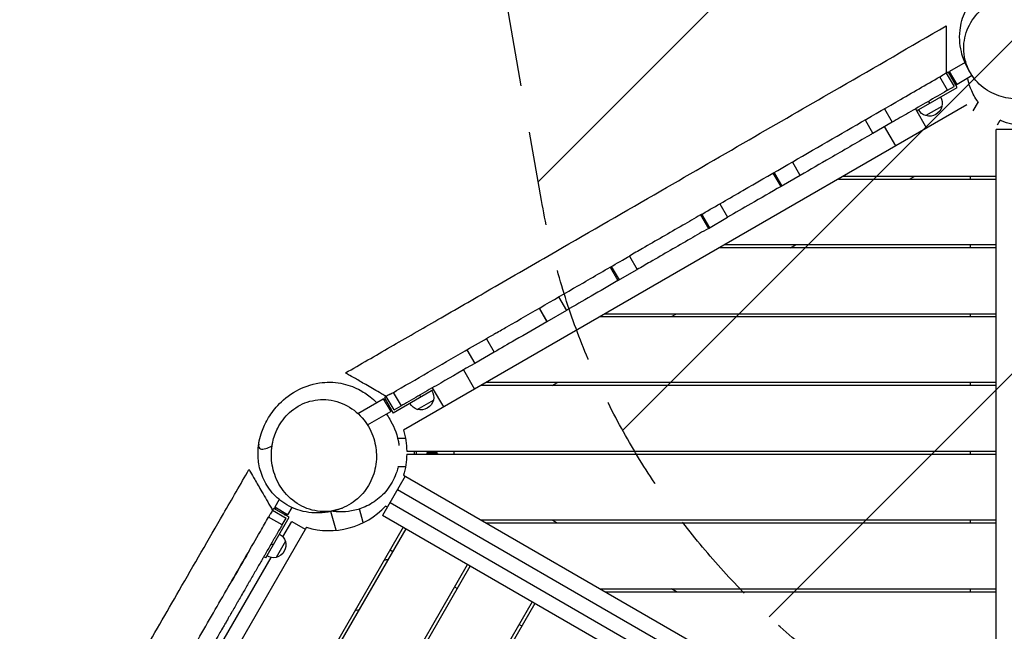
# Model space of a CAD drawing. Units: millimetres. Extents: x -6690 to 5245, y -4582 to 5385.
# Drawn here: x -4283 to -2955, y 300 to 1125 of the extents above; entities that cross this region are included whole.
import ezdxf

# ---------------------------------------------------------------- set-up
doc = ezdxf.new("R2010")
doc.units = ezdxf.units.MM
doc.header["$LTSCALE"] = 20
doc.linetypes.add('HIDDEN', pattern=[9.525, 6.35, -3.175])
for name, color, linetype in [('2d', 230, 'Continuous'), ('EN-Free_Space', 10, 'HIDDEN'), ('EN-Free_Space_Hatch', 10, 'Continuous')]:
    doc.layers.add(name, color=color, linetype=linetype)

msp = doc.modelspace()

# ---------------------------------------------------------------- hatches: boundary and pattern name
at = {"layer": 'EN-Free_Space_Hatch'}
h = msp.add_hatch(dxfattribs=at)
h.set_pattern_fill('ANSI31', color=256, scale=100, angle=180, style=0)
edge = h.paths.add_edge_path()
edge.add_line((-3087.9, 3853.3), (-2892.7, 3887.7))
edge.add_arc((-2596, 2932.7), 1000, 92.366, 107.257, ccw=False)
edge.add_arc((-2504.5, 2940.7), 1000, 83.3105, 97.634, ccw=False)
edge.add_arc((-2271.5, 2940.7), 1000, 82.366, 96.6895, ccw=False)
edge.add_arc((-2180, 2932.7), 1000, 72.743, 87.634, ccw=False)
edge.add_line((-1883.3, 3887.7), (-1688.1, 3853.3))
edge.add_arc((-1861.7, 2868.5), 1000, -10, 80, ccw=False)
edge.add_line((-876.9, 2694.8), (-1196.7, 881.1))
edge.add_arc((-2181.6, 1054.7), 1000, 270, 350, ccw=False)
edge.add_line((-2181.6, 54.7), (-2594.4, 54.7))
edge.add_arc((-2594.4, 1054.7), 1000, 190, 270, ccw=False)
edge.add_line((-3579.3, 881.1), (-3899.1, 2694.8))
edge.add_arc((-2914.3, 2868.5), 1000, 100, 190, ccw=False)

# ---------------------------------------------------------------- linework, layer by layer
at = {"layer": '2d'}
for p, q in [((-3008.1, 1066.9), (-3028.9, 1054.9)), ((-3033.4, 1052.9), (-3030.8, 1054.4)), ((-3033.4, 1052.9), (-3022.9, 1034.7)), ((-3018.8, 1033.6), (-3030.8, 1054.4)), ((-3018.9, 1037.6), (-3028.9, 1054.9)), ((-3028.9, 1050.9), (-3028.9, 1054.9)), ((-2998.5, 1049.4), (-3018.9, 1037.6)), ((-3031.6, 1029.7), (-3042.1, 1047.9)), ((-3022.3, 1039.6), (-3018.9, 1037.6)), ((-3073.4, 1002.1), (-3018.8, 1033.6)), ((-3031.6, 1029.7), (-3022.9, 1034.7)), ((-3005.5, 1010.1), (-3765.5, 571.3)), ((-3057.6, 1014.7), (-3056.1, 1012.1)), ((-2997.1, 1002.1), (-2990.1, 1014.2)), ((-3116.9, 1004.7), (-3106.4, 986.5)), ((-3074.9, 1004.7), (-3059.9, 978.7)), ((-3039.2, 1008), (-3060.9, 995.5)), ((-3142.9, 989.7), (-3132.4, 971.5)), ((-3106.4, 986.5), (-3132.4, 971.5)), ((-2964.2, 983.1), (-2960.6, 989.2)), ((-3101.5, 954.7), (-3116.5, 980.7)), ((-2905, 977), (-2966, 977)), ((-2966, 105), (-2966, 977)), ((-3230.3, 915), (-3240.8, 933.1)), ((-3256.3, 900), (-3266.8, 918.1)), ((-3265.6, 918.8), (-3255.1, 900.7)), ((-3230.3, 915), (-3256.3, 900)), ((-3178.9, 910), (-2966, 910)), ((-3172, 914), (-2966, 914)), ((-3082.9, 910), (-3076, 914)), ((-3001, 914), (-3001, 910)), ((-3338.8, 876.6), (-3328.3, 858.4)), ((-3364.8, 861.6), (-3354.3, 843.4)), ((-3364.8, 861.6), (-3364.8, 861.6)), ((-3352.5, 844.4), (-3363, 862.6)), ((-3354.3, 843.4), (-3328.3, 858.4)), ((-2966, 817.3), (-3339.6, 817.3)), ((-2966, 821.3), (-3332.6, 821.3)), ((-3243.6, 817.3), (-3236.6, 821.3)), ((-3001, 821.3), (-3001, 817.3)), ((-3460.8, 806.1), (-3450.3, 788)), ((-3486.8, 791.2), (-3476.3, 773)), ((-3474.3, 774.1), (-3484.8, 792.3)), ((-3476.3, 773), (-3450.3, 788)), ((-3556.2, 751.1), (-3545.7, 732.9)), ((-3582.5, 735.9), (-3572, 717.7)), ((-3571.6, 717.9), (-3582.1, 736.1)), ((-3545.7, 732.9), (-3572, 717.7)), ((-3500.2, 724.5), (-2966, 724.5)), ((-3493.3, 728.5), (-2966, 728.5)), ((-3404.2, 724.5), (-3397.3, 728.5)), ((-3001, 728.5), (-3001, 724.5)), ((-3653.6, 694.8), (-3643.1, 676.6)), ((-3679.8, 679.7), (-3669.3, 661.5)), ((-3669.1, 661.6), (-3679.6, 679.8)), ((-3643.1, 676.6), (-3669.3, 661.5)), ((-3684.6, 652.7), (-3669.6, 626.7)), ((-3724.6, 626.1), (-3779.2, 594.6)), ((-3711.1, 602.7), (-3726.1, 628.7)), ((-2966, 631.8), (-3660.9, 631.8)), ((-2966, 635.8), (-3653.9, 635.8)), ((-3564.9, 631.8), (-3557.9, 635.8)), ((-3001, 635.8), (-3001, 631.8)), ((-3827, 594.1), (-3792.7, 613.9)), ((-3792.7, 613.9), (-3782.7, 596.6)), ((-3789.2, 611.9), (-3792.7, 613.9)), ((-3788.6, 616.9), (-3791.2, 615.4)), ((-3791.2, 615.4), (-3779.2, 594.6)), ((-3778.1, 598.7), (-3788.6, 616.9)), ((-3779.2, 622.3), (-3768.7, 604.2)), ((-3746.8, 599.5), (-3725.1, 612)), ((-3742, 616.1), (-3743.5, 618.7)), ((-3782.7, 600.6), (-3782.7, 596.6)), ((-3778.1, 598.7), (-3768.7, 604.2)), ((-3814, 578.5), (-3782.7, 596.6)), ((-3762.8, 560), (-3773.2, 560)), ((-3761.1, 543), (-2966, 543)), ((-3761.1, 539), (-2966, 539)), ((-3751, 543), (-3751, 539)), ((-3748, 539), (-3748, 543)), ((-3734.4, 543), (-3733.5, 541.5)), ((-3733.5, 540.5), (-3734.4, 539)), ((-3733.5, 541.5), (-3721.2, 541.5)), ((-3721.2, 540.5), (-3733.5, 540.5)), ((-3721.2, 541.5), (-3718.6, 543)), ((-3718.6, 539), (-3721.2, 540.5)), ((-3001, 543), (-3001, 539)), ((-3762.8, 522), (-3773, 522)), ((-3763.1, 509.3), (-3793.6, 456.5)), ((-3765.5, 510.7), (-3005.5, 71.9)), ((-3933, 478.1), (-3939.1, 467.5)), ((-3018.4, 55.1), (-3773.6, 491.1)), ((-3942, 463.4), (-3940.5, 466)), ((-3919.7, 454), (-3940.5, 466)), ((-3921.8, 457.5), (-3939.1, 467.5)), ((-3937.1, 464), (-3939.1, 467.5)), ((-3916.1, 467.4), (-3921.8, 457.5)), ((-3819.6, 446.8), (-3824.9, 465.2)), ((-3787.1, 467.7), (-3789.5, 469.1)), ((-3783.6, 473.8), (-3028.4, 37.8)), ((-3951.2, 399.4), (-3919.7, 454)), ((-3929.1, 443.8), (-3947.3, 454.3)), ((-3942, 463.4), (-3923.8, 452.9)), ((-3929.1, 443.8), (-3923.8, 452.9)), ((-3925.8, 457.5), (-3921.8, 457.5)), ((-3856.2, 436.5), (-3863.4, 461.7)), ((-3038.4, 20.5), (-3793.6, 456.5)), ((-3896.4, 440.5), (-4176.6, -45)), ((-3765.9, 440.5), (-4117.9, -169.2)), ((-3762.4, 438.5), (-4114.4, -171.2)), ((-3928, 427.7), (-3916, 448.4)), ((-3916, 448.4), (-3897.8, 437.9)), ((-2966, 450.3), (-3660.9, 450.3)), ((-2966, 446.3), (-3653.9, 446.3)), ((-3557.9, 446.3), (-3564.9, 450.3)), ((-3001, 450.3), (-3001, 446.3)), ((-3943.8, 418.3), (-3941.2, 416.8)), ((-3924.6, 421.6), (-3937.1, 399.9)), ((-4165.5, 16.3), (-3944.1, 399.8)), ((-3951.2, 399.4), (-3953.8, 400.9)), ((-3783.4, 410.1), (-3779.9, 408.1)), ((-4030.9, -219.5), (-3678.9, 390.2)), ((-4027.4, -221.5), (-3675.4, 388.2)), ((-3692.9, 357.9), (-3696.4, 359.9)), ((-3500.2, 357.5), (-2966, 357.5)), ((-3493.3, 353.5), (-2966, 353.5)), ((-3397.3, 353.5), (-3404.2, 357.5)), ((-3001, 357.5), (-3001, 353.5)), ((-3591.8, 340), (-3943.8, -269.7)), ((-3588.4, 338), (-3940.4, -271.7)), ((-3825.4, 329.3), (-3830.9, 327.9)), ((-3609.3, 309.6), (-3605.9, 307.6))]:
    msp.add_line(p, q, dxfattribs=at)
at = {"layer": '2d', "extrusion": (0, 0, -1)}
for centre, radius, start, end in [((3055.8, 1011.7), 17, 148.3878, 192.6679), ((3055.8, 1011.7), 17, 287.3321, 331.6122), ((3056.2, 1012.3), 17.5, 194.4153, 285.5847), ((3741.7, 615.7), 17, 148.3878, 192.6679), ((3742.1, 616.3), 17.5, 194.4153, 285.5847), ((3741.7, 615.7), 17, 287.3321, 331.6122), ((3866, 541), 105, 163.213, 178.9086), ((3866, 541), 105, 181.0914, 196.787), ((3662, 541), 35, 356.7242, 3.2758), ((3940.8, 416.5), 17, 118.3878, 162.6679), ((3941.4, 416.9), 17.5, 164.4153, 255.5847), ((3940.8, 416.5), 17, 257.3321, 301.6122)]:
    msp.add_arc(centre, radius, start, end, dxfattribs=at)
at = {"layer": '2d'}
for centre, radius, start, end in [((-3866, 541), 105, 253.213, 316.787), ((-3755.1, 148.9), 250, 97.1983, 98.3582)]:
    msp.add_arc(centre, radius, start, end, dxfattribs=at)
for points, knots in [([(-2999, 1050.1), (-3004, 1057.6), (-3008.8, 1066.4), (-3014.7, 1087.4), (-3016.2, 1098.4), (-3013.9, 1119.1), (-3011.5, 1128), (-3003.8, 1144), (-2998.8, 1151.2), (-2987.4, 1163.1), (-2981, 1167.9), (-2968, 1175.2), (-2961.5, 1177.7), (-2949, 1181.1), (-2943.1, 1181.8), (-2937.2, 1182.2), (-2936.6, 1182.2), (-2934.3, 1182.3), (-2932.6, 1182.3), (-2926.1, 1182.2), (-2921.7, 1181.7), (-2910.7, 1179.9), (-2904.6, 1178.3), (-2891, 1173.4), (-2883.8, 1169.9), (-2868, 1160), (-2859.4, 1153.3), (-2844.8, 1135.9), (-2838.6, 1126.3), (-2831.2, 1105.6), (-2829.2, 1095.6), (-2829, 1085.3), (-2829, 1085.3), (-2829, 1085.2)], [0, 0, 0, 0, 8.557992, 8.557992, 14.82435, 14.82435, 19.164585, 19.164585, 23.12914, 23.12914, 27.035967, 27.035967, 31.03264, 31.03264, 35.352723, 35.352723, 35.830045, 35.830045, 37.262164, 37.262164, 41.560786, 41.560786, 48.731794, 48.731794, 58.437762, 58.437762, 70.022237, 70.022237, 79.123863, 79.123863, 85.793851, 85.793851, 85.8123, 85.8123, 85.8123, 85.8123]), ([(-2934.1, 1159.3), (-2938.9, 1159.1), (-2943.6, 1158.6), (-2956.9, 1155.8), (-2965.1, 1152.6), (-2981, 1143.4), (-2988.2, 1137.1), (-3000.3, 1122.2), (-3004.9, 1113.4), (-3010.1, 1094.6), (-3010.6, 1084.6), (-3007.2, 1065.5), (-3003.5, 1056.4), (-2992.6, 1040.9), (-2985.8, 1034.4), (-2970.2, 1024.7), (-2961.9, 1021.3), (-2944.2, 1017.7), (-2935.2, 1017.4), (-2917.8, 1019.8), (-2909.6, 1022.3), (-2893.5, 1030.2), (-2885.9, 1035.8), (-2872.6, 1049.8), (-2867.2, 1058.4), (-2860.2, 1076.9), (-2858.8, 1086.9), (-2860.3, 1106.2), (-2863, 1115.5), (-2872.3, 1131.8), (-2878.4, 1138.8), (-2892.9, 1149.7), (-2900.9, 1153.7), (-2909.7, 1156.3), (-2916.1, 1158.1), (-2922.9, 1159.2), (-2931.2, 1159.3), (-2932.7, 1159.3), (-2934.1, 1159.3)], [-468.698744, -468.698744, -468.698744, -468.698744, -454.492518, -454.492518, -427.63926, -427.63926, -397.530759, -397.530759, -364.67646, -364.67646, -330.801595, -330.801595, -297.871176, -297.871176, -267.762481, -267.762481, -240.123752, -240.123752, -213.162679, -213.162679, -187.410087, -187.410087, -157.88491, -157.88491, -124.809681, -124.809681, -90.629671, -90.629671, -57.869965, -57.869965, -27.742889, -27.742889, 0, 0, 0, 20.478118, 20.478118, 24.939833, 24.939833, 24.939833, 24.939833]), ([(-3843.6, 648.6), (-3823.6, 660.2), (-3803.3, 671.9), (-3761.8, 695.9), (-3740.4, 708.2), (-3695.2, 734.3), (-3671.3, 748.1), (-3618.2, 778.7), (-3589.1, 795.6), (-3512.9, 839.6), (-3465.8, 866.7), (-3376.2, 918.5), (-3333.8, 943), (-3253.3, 989.5), (-3215.2, 1011.5), (-3129.2, 1061.1), (-3081.3, 1088.8), (-3033.4, 1116.4)], [0, 0, 0, 0, 7.026434, 7.026434, 14.400886, 14.400886, 22.701257, 22.701257, 32.895924, 32.895924, 49.336802, 49.336802, 64.029568, 64.029568, 77.227458, 77.227458, 93.813931, 93.813931, 93.813931, 93.813931]), ([(-3033.4, 1116.4), (-3033.4, 1116.4), (-3033.4, 1115.8), (-3033.4, 1112.9), (-3033.4, 1109.8), (-3033.4, 1100.9), (-3033.4, 1095), (-3033.4, 1086.7), (-3033.4, 1085), (-3033.4, 1075.3), (-3033.4, 1066.6), (-3033.4, 1055.6), (-3033.4, 1054.1), (-3033.4, 1052.9)], [-194.480561, -194.480561, -194.480561, -194.480561, -187.635194, -187.635194, -176.912406, -176.912406, -164.723491, -164.723491, -161.751432, -161.751432, -147.710296, -147.710296, -144.416127, -144.416127, -144.416127, -144.416127]), ([(-3364.8, 861.6), (-3363.8, 862.2), (-3362.8, 862.7), (-3343.7, 873.8), (-3325.7, 884.2), (-3271.7, 915.3), (-3236, 935.9), (-3165.1, 976.9), (-3129.9, 997.2), (-3076, 1028.3), (-3057.2, 1039.2), (-3038.5, 1050)], [0.5589877, 0.5589877, 0.5589877, 0.5589877, 0.5625, 0.5625, 0.625, 0.625, 0.75, 0.75, 0.875, 0.875, 0.9428986, 0.9428986, 0.9428986, 0.9428986]), ([(-2990.3, 1013.7), (-2990.9, 1014.5), (-2991.4, 1015.2), (-2995.9, 1021.7), (-2998.7, 1027.5), (-3002.6, 1037.6), (-3003.7, 1042), (-3004.5, 1045.9)], [141.208748, 141.208748, 141.208748, 141.208748, 141.630835, 141.630835, 145.083437, 145.083437, 148.325634, 148.325634, 148.325634, 148.325634]), ([(-3031.6, 1029.7), (-3031.9, 1029.5), (-3040.8, 1024.4), (-3058.4, 1014.2), (-3083, 1000), (-3099.1, 990.7), (-3106.4, 986.5)], [0.0615404, 0.0615404, 0.0615404, 0.0615404, 0.0625, 0.09375, 0.125, 0.15113305, 0.15113305, 0.15113305, 0.15113305]), ([(-2873.9, 1000.1), (-2878.6, 996.6), (-2883.9, 993.3), (-2899.3, 986), (-2911.3, 981.5), (-2936.4, 981.8), (-2946.1, 983.4), (-2957.3, 987.7), (-2959, 988.5), (-2960.6, 989.2)], [116.290577, 116.290577, 116.290577, 116.290577, 122.559112, 122.559112, 130.689436, 130.689436, 134.868706, 134.868706, 135.620337, 135.620337, 135.620337, 135.620337]), ([(-3132.4, 971.5), (-3134, 970.6), (-3153.1, 959.5), (-3185.7, 940.8), (-3216.9, 922.7), (-3230.3, 915)], [0.1820515, 0.1820515, 0.1820515, 0.1820515, 0.1875, 0.25, 0.297204, 0.297204, 0.297204, 0.297204]), ([(-3256.3, 900), (-3269.9, 892.1), (-3293.9, 878.3), (-3317.9, 864.4), (-3328.3, 858.4)], [0.32751137, 0.32751137, 0.32751137, 0.32751137, 0.375, 0.41103054, 0.41103054, 0.41103054, 0.41103054]), ([(-3364.8, 861.6), (-3372.8, 856.9), (-3389.9, 847.1), (-3416.1, 831.9), (-3440.1, 818.1), (-3454.9, 809.5), (-3460.8, 806.1)], [0.4410094, 0.4410094, 0.4410094, 0.4410094, 0.46875, 0.5, 0.53125, 0.551758, 0.551758, 0.551758, 0.551758]), ([(-3354.3, 843.4), (-3362.3, 838.8), (-3379.4, 828.9), (-3405.6, 813.8), (-3429.6, 799.9), (-3444.4, 791.3), (-3450.3, 788)], [0.4410094, 0.4410094, 0.4410094, 0.4410094, 0.46875, 0.5, 0.53125, 0.551758, 0.551758, 0.551758, 0.551758]), ([(-3640.8, 702.2), (-3635.8, 705.1), (-3630.9, 707.9), (-3592.1, 730.3), (-3557.8, 750.1), (-3505.4, 780.4), (-3487.8, 790.6), (-3466.9, 802.6), (-3463.9, 804.4), (-3460.8, 806.1)], [0.2316742, 0.2316742, 0.2316742, 0.2316742, 0.25, 0.25, 0.375, 0.375, 0.4375, 0.4375, 0.448231, 0.448231, 0.448231, 0.448231]), ([(-3476.3, 773), (-3488.4, 766), (-3511.6, 752.5), (-3534.6, 739.3), (-3545.7, 732.9)], [0.58219678, 0.58219678, 0.58219678, 0.58219678, 0.625, 0.66490692, 0.66490692, 0.66490692, 0.66490692]), ([(-3572, 717.7), (-3586.6, 709.3), (-3610.4, 695.5), (-3633.9, 681.9), (-3643.1, 676.6)], [0.69682344, 0.69682344, 0.69682344, 0.69682344, 0.75, 0.78426532, 0.78426532, 0.78426532, 0.78426532]), ([(-3783.2, 620), (-3780.4, 621.6), (-3777.5, 623.3), (-3758.5, 634.3), (-3742.2, 643.7), (-3709.4, 662.6), (-3692.8, 672.2), (-3665.5, 688), (-3654.6, 694.2), (-3643.8, 700.5)], [0.0516448, 0.0516448, 0.0516448, 0.0516448, 0.0625, 0.0625, 0.125, 0.125, 0.1875, 0.1875, 0.2279298, 0.2279298, 0.2279298, 0.2279298]), ([(-3669.3, 661.5), (-3684.7, 652.6), (-3708.3, 639), (-3739.8, 620.8), (-3757.6, 610.5), (-3767.2, 605), (-3768.7, 604.2)], [0.8170246, 0.8170246, 0.8170246, 0.8170246, 0.875, 0.90625, 0.9375, 0.9431837, 0.9431837, 0.9431837, 0.9431837]), ([(-3788.6, 616.9), (-3789.1, 617.2), (-3789.5, 617.4), (-3790.6, 618), (-3791.3, 618.4), (-3794, 620), (-3795.9, 621.1), (-3804.2, 625.9), (-3810.5, 629.5), (-3821.4, 635.8), (-3826.2, 638.6), (-3834.1, 643.1), (-3837.2, 644.9), (-3841.8, 647.6), (-3843.2, 648.4), (-3843.6, 648.6), (-3843.6, 648.6), (-3843.6, 648.6)], [-312.397931, -312.397931, -312.397931, -312.397931, -310.175179, -310.175179, -306.386433, -306.386433, -295.961918, -295.961918, -262.106939, -262.106939, -232.09341, -232.09341, -204.246346, -204.246346, -175.66983, -175.66983, -170.838167, -170.838167, -170.838167, -170.838167]), ([(-3848.1, 466.3), (-3855.4, 463.5), (-3864, 460.9), (-3883.7, 459.4), (-3894, 459.9), (-3912.7, 465.4), (-3920.9, 469.2), (-3935.1, 479.3), (-3941.3, 485.4), (-3951.1, 498.7), (-3954.7, 505.9), (-3959.6, 520), (-3960.9, 526.9), (-3961.9, 539.7), (-3961.6, 545.7), (-3960.9, 551.4), (-3960.8, 552), (-3960.5, 554.1), (-3960.2, 555.7), (-3958.9, 561.6), (-3957.8, 565.6), (-3954.3, 575.5), (-3951.7, 580.8), (-3944.9, 592.6), (-3940.5, 598.6), (-3928.5, 611.7), (-3920.6, 618.6), (-3901.2, 629.3), (-3890.8, 633.4), (-3869.6, 636.5), (-3859.7, 636.5), (-3841.2, 633), (-3832.9, 630), (-3820, 623.4), (-3814.8, 620), (-3807.1, 613.9), (-3804.2, 611.4), (-3801.6, 608.8)], [0, 0, 0, 0, 6.951589, 6.951589, 12.332986, 12.332986, 16.316572, 16.316572, 20.020863, 20.020863, 23.67533, 23.67533, 27.393886, 27.393886, 31.36623, 31.36623, 31.780974, 31.780974, 33.02536, 33.02536, 36.760842, 36.760842, 43.174073, 43.174073, 51.877805, 51.877805, 62.489935, 62.489935, 70.701839, 70.701839, 76.692791, 76.692791, 82.005401, 82.005401, 86.892693, 86.892693, 90.452755, 90.452755, 90.452755, 90.452755]), ([(-3942.6, 550.5), (-3943.3, 546.1), (-3943.6, 541.7), (-3943.5, 528.5), (-3941.9, 519.9), (-3936, 502.7), (-3931.4, 494.4), (-3919, 479.6), (-3911.2, 473.4), (-3893.6, 464.5), (-3883.9, 462), (-3864.2, 461.6), (-3854.5, 463.4), (-3836.9, 471.2), (-3829.1, 476.7), (-3816.4, 490.1), (-3811.5, 497.7), (-3804.5, 514.4), (-3802.5, 523.2), (-3801.6, 540.6), (-3802.5, 549), (-3807.1, 566.1), (-3811.1, 574.6), (-3822.3, 590.4), (-3829.7, 597.3), (-3846.8, 607.8), (-3856.5, 611.1), (-3876, 613.4), (-3885.8, 612.4), (-3903.7, 606.4), (-3911.9, 601.7), (-3925.4, 589.4), (-3930.9, 582.3), (-3935.1, 574.1), (-3938.1, 568.2), (-3940.3, 561.9), (-3942.1, 553.7), (-3942.4, 552.1), (-3942.6, 550.5)], [-469.818532, -469.818532, -469.818532, -469.818532, -456.556235, -456.556235, -429.995721, -429.995721, -400.056434, -400.056434, -367.079036, -367.079036, -332.785683, -332.785683, -299.367147, -299.367147, -268.856059, -268.856059, -241.094387, -241.094387, -214.156505, -214.156505, -188.725858, -188.725858, -159.422171, -159.422171, -126.201224, -126.201224, -91.543823, -91.543823, -58.307568, -58.307568, -27.82643, -27.82643, 0, 0, 0, 20.171826, 20.171826, 25.113728, 25.113728, 25.113728, 25.113728]), ([(-3788.5, 593.2), (-3787, 591), (-3785.5, 588.6), (-3779.3, 578.2), (-3775, 569.6), (-3772, 554.3), (-3771.7, 552.5), (-3771.5, 550.7)], [97.501615, 97.501615, 97.501615, 97.501615, 100.526681, 100.526681, 110.52439, 110.52439, 111.755262, 111.755262, 111.755262, 111.755262]), ([(-3960.7, 552.5), (-3961.1, 549.6), (-3960.4, 547.2), (-3956.6, 545.7), (-3954.3, 545.7), (-3948.9, 547.3), (-3946.1, 548.6), (-3942.6, 550.5)], [0.7938942, 0.7938942, 0.7938942, 0.7938942, 0.8826075, 0.8826075, 0.9413038, 0.9413038, 0.9868973, 0.9868973, 0.9868973, 0.9868973]), ([(-4283, -17.2), (-4269.7, 5.9), (-4256.3, 29.1), (-4227.2, 79.4), (-4211.6, 106.5), (-4170.8, 177.2), (-4145.5, 221), (-4102.8, 295), (-4085.3, 325.2), (-4048.1, 389.7), (-4028.2, 424.1), (-3996.8, 478.5), (-3985.2, 498.6), (-3973.8, 518.4)], [0, 0, 0, 0, 8.025715, 8.025715, 17.435869, 17.435869, 32.564965, 32.564965, 43.090431, 43.090431, 55.013473, 55.013473, 61.94136, 61.94136, 61.94136, 61.94136]), ([(-3973.8, 518.4), (-3973.8, 518.4), (-3973.8, 518.4), (-3973.7, 518.2), (-3973, 517), (-3970.3, 512.4), (-3968.3, 509), (-3963.2, 500), (-3959.9, 494.4), (-3952.3, 481.3), (-3948, 473.7), (-3943, 465), (-3942.5, 464.3), (-3942, 463.4)], [-308.160997, -308.160997, -308.160997, -308.160997, -306.945661, -306.945661, -289.319478, -289.319478, -271.089486, -271.089486, -250.287739, -250.287739, -226.258818, -226.258818, -222.711672, -222.711672, -222.711672, -222.711672]), ([(-3772.8, 522), (-3773.3, 519.8), (-3773.9, 517.6), (-3777, 508), (-3780.9, 500.1), (-3790.7, 486.7), (-3796.5, 481.1), (-3809, 471.9), (-3815.7, 468.5), (-3828.4, 463.9), (-3834.4, 462.6), (-3845.1, 461.2), (-3849.8, 461.2), (-3856.8, 461.5), (-3859.5, 461.7), (-3861.9, 462.1)], [116.905524, 116.905524, 116.905524, 116.905524, 117.909681, 117.909681, 121.291824, 121.291824, 124.456303, 124.456303, 127.727162, 127.727162, 131.035247, 131.035247, 134.57993, 134.57993, 137.232416, 137.232416, 137.232416, 137.232416]), ([(-4101.5, 187.2), (-4097.9, 193.4), (-4094.3, 199.6), (-4087.1, 212.1), (-4083.5, 218.4), (-4072.6, 237.3), (-4065.4, 249.7), (-4051.2, 274.3), (-4044.2, 286.4), (-4030.4, 310.4), (-4023.5, 322.2), (-4010.1, 345.5), (-4003.4, 357.1), (-3990.3, 379.8), (-3983.8, 391.1), (-3971, 413.2), (-3964.7, 424.2), (-3954.7, 441.5), (-3951, 447.9), (-3947.3, 454.3)], [0.4375003, 0.4375003, 0.4375003, 0.4375003, 0.46875, 0.46875, 0.5, 0.5, 0.5625, 0.5625, 0.625, 0.625, 0.6875, 0.6875, 0.75, 0.75, 0.8125, 0.8125, 0.875, 0.875, 0.9124799, 0.9124799, 0.9124799, 0.9124799]), ([(-3929.1, 443.8), (-3931.6, 439.5), (-3934.8, 434), (-3938.2, 428), (-3939.1, 426.5), (-3939.4, 426), (-3939.5, 425.7), (-3939.6, 425.6), (-3939.6, 425.6), (-3939.6, 425.5), (-3940, 425), (-3941.5, 422.3), (-3945.6, 415.3), (-3950.1, 407.4), (-3953.8, 401), (-3954.9, 399), (-3955.5, 398.1), (-3955.7, 397.7), (-3955.8, 397.6), (-3955.8, 397.5), (-3955.8, 397.5), (-3955.9, 397.3), (-3957.2, 395), (-3961.1, 388.4), (-3966.4, 379.2), (-3970.6, 371.9), (-3972.1, 369.2), (-3972.2, 369.1), (-3972.3, 369), (-3972.3, 369), (-3972.3, 368.9), (-3972.3, 368.9), (-3972.5, 368.5), (-3973, 367.7), (-3974.1, 365.8), (-3977.5, 359.9), (-3982.2, 351.8), (-3986.7, 344), (-3988.5, 340.9), (-3988.8, 340.3), (-3989, 340.1), (-3989.1, 339.9), (-3989.1, 339.8), (-3989.1, 339.8), (-3989.1, 339.8), (-3989.1, 339.8), (-3989.4, 339.2), (-3990.4, 337.6), (-3992.6, 333.7), (-3995.1, 329.5), (-3997, 326.1), (-3997.5, 325.2), (-3997.7, 325), (-3997.7, 325), (-3997.7, 324.9), (-3997.7, 324.9), (-3997.7, 324.9), (-3997.7, 324.9), (-3997.8, 324.8), (-3997.9, 324.6), (-3998.5, 323.5), (-4000.3, 320.4), (-4002.8, 316.1), (-4005.2, 311.9), (-4005.9, 310.7), (-4006.3, 310.1), (-4006.4, 309.9), (-4006.6, 309.5), (-4007.6, 307.7), (-4012.1, 300), (-4015.6, 293.9), (-4017.8, 290.1), (-4018, 289.8), (-4018.1, 289.7), (-4018.1, 289.6), (-4018.1, 289.6), (-4018.1, 289.6), (-4018.1, 289.6), (-4018.1, 289.6), (-4018.2, 289.4), (-4018.7, 288.7), (-4019.8, 286.6), (-4021.6, 283.5), (-4023.1, 281), (-4023.8, 279.7), (-4024, 279.5), (-4024, 279.4), (-4024, 279.4), (-4024, 279.4), (-4024, 279.4), (-4024.1, 279.3), (-4024.3, 278.8), (-4025, 277.7), (-4028.7, 271.2), (-4033.5, 262.9), (-4038.4, 254.5), (-4040.7, 250.5), (-4041.7, 248.8), (-4042, 248.2), (-4042, 248.2), (-4042, 248.2), (-4042.1, 248.1), (-4042.2, 248), (-4042.3, 247.7), (-4042.7, 247.1), (-4046.1, 241.2), (-4050.8, 233), (-4055.8, 224.3), (-4058.3, 220), (-4059.5, 217.9), (-4060, 217), (-4060.3, 216.5), (-4060.4, 216.4), (-4060.6, 216.1), (-4066.3, 206.1), (-4072.5, 195.5), (-4078.7, 184.6), (-4078.9, 184.3), (-4079, 184.2), (-4079, 184.2), (-4079, 184.1), (-4079.2, 183.8), (-4079.8, 182.8), (-4081, 180.7), (-4083.4, 176.5), (-4088.5, 167.8), (-4093.3, 159.4), (-4096.8, 153.3), (-4097.2, 152.6), (-4097.2, 152.6), (-4097.2, 152.5), (-4097.3, 152.5), (-4097.3, 152.4), (-4097.4, 152.2), (-4097.7, 151.7), (-4098.7, 150.1), (-4100.8, 146.3), (-4105.7, 137.9), (-4110.5, 129.6), (-4114.2, 123.2), (-4114.8, 122.1), (-4115.1, 121.7), (-4115.2, 121.5), (-4115.2, 121.4), (-4115.2, 121.4), (-4115.2, 121.4), (-4115.2, 121.4), (-4115.3, 121.2), (-4116, 120.1), (-4117.9, 116.8), (-4122.4, 108.9), (-4127.6, 100), (-4131.7, 92.8), (-4132.7, 91.1), (-4132.9, 90.8), (-4133, 90.7), (-4133, 90.6), (-4133, 90.6), (-4133, 90.6), (-4133, 90.6), (-4133, 90.6), (-4133.1, 90.4), (-4133.5, 89.8), (-4134.8, 87.4), (-4137.1, 83.4), (-4140, 78.6), (-4141.3, 76.3), (-4141.6, 75.7), (-4141.8, 75.4), (-4141.8, 75.4), (-4141.9, 75.3), (-4141.9, 75.1), (-4142.5, 74.2), (-4144.7, 70.4), (-4147.3, 65.9), (-4149.4, 62.3), (-4150.2, 60.9), (-4150.4, 60.4), (-4150.5, 60.3), (-4150.5, 60.3), (-4150.5, 60.3), (-4150.5, 60.3), (-4150.6, 60.2), (-4150.7, 59.9), (-4151.1, 59.3), (-4152.9, 56.1), (-4157.7, 47.8), (-4162.5, 39.6), (-4165.8, 33.7), (-4166.9, 31.9), (-4167.4, 31), (-4167.6, 30.7), (-4167.7, 30.5), (-4167.7, 30.5), (-4167.7, 30.5), (-4167.7, 30.5), (-4167.8, 30.4), (-4167.8, 30.3), (-4169.4, 27.6), (-4173.7, 20), (-4179.2, 10.6), (-4183.1, 3.9), (-4184.4, 1.5), (-4184.6, 1.3), (-4184.6, 1.2), (-4184.6, 1.2), (-4184.7, 1.1), (-4184.7, 1.1), (-4184.9, 0.8), (-4185.4, -0.2), (-4186.6, -2.3), (-4190.4, -8.9), (-4193.8, -14.7), (-4196.4, -19.2)], [0.0214139, 0.0214139, 0.0214139, 0.0214139, 0.0513928, 0.0588875, 0.0607612, 0.061698, 0.0621664, 0.0624006, 0.0624006, 0.0626348, 0.0626348, 0.0663822, 0.0813716, 0.1113504, 0.1188451, 0.1225925, 0.1244661, 0.1249346, 0.1249346, 0.1251688, 0.1251688, 0.125403, 0.1263398, 0.1413292, 0.1713081, 0.1862975, 0.1872343, 0.1874685, 0.1874685, 0.1875856, 0.1875856, 0.1877027, 0.1881711, 0.1900448, 0.1937922, 0.2012869, 0.2312657, 0.2462551, 0.2481288, 0.2490656, 0.249534, 0.2497683, 0.2498854, 0.2499439, 0.2499439, 0.2500025, 0.2500025, 0.2537498, 0.2612445, 0.2762339, 0.2799813, 0.2809181, 0.2811523, 0.2812109, 0.2812402, 0.2812402, 0.2812694, 0.2812694, 0.2813865, 0.281855, 0.2837286, 0.2912233, 0.3062128, 0.3099601, 0.3118338, 0.3118338, 0.3127706, 0.3127706, 0.3137075, 0.3212022, 0.351181, 0.3530547, 0.3539915, 0.3541086, 0.3541379, 0.3541379, 0.3541672, 0.3541672, 0.3542257, 0.3544599, 0.3549283, 0.3586757, 0.3661704, 0.3736651, 0.3746019, 0.3748361, 0.3749533, 0.3749533, 0.3750118, 0.3750118, 0.3750704, 0.3755388, 0.3774125, 0.3811598, 0.4111386, 0.426128, 0.4336227, 0.4373701, 0.4374872, 0.4374872, 0.4376043, 0.4376043, 0.4378385, 0.4383069, 0.4392438, 0.4411174, 0.4710963, 0.4860857, 0.4935804, 0.4973277, 0.4992014, 0.4992014, 0.5001383, 0.5001383, 0.5010751, 0.5610327, 0.5619696, 0.562438, 0.562438, 0.5626722, 0.5626722, 0.5629064, 0.5647801, 0.5685274, 0.5760221, 0.5910116, 0.6209904, 0.6247377, 0.6249719, 0.6249719, 0.625089, 0.625089, 0.6252061, 0.6256746, 0.6266114, 0.6284851, 0.6359798, 0.6509692, 0.680948, 0.6846954, 0.686569, 0.6870375, 0.6872717, 0.6873888, 0.6874473, 0.6874473, 0.6875059, 0.6875059, 0.6884427, 0.6959374, 0.7109268, 0.7409057, 0.7484004, 0.7493372, 0.7498056, 0.7499227, 0.7499813, 0.7499813, 0.7500106, 0.7500106, 0.7500398, 0.750274, 0.7521477, 0.7558951, 0.7708845, 0.7783792, 0.7802529, 0.7811897, 0.7811897, 0.7814239, 0.7814239, 0.7816581, 0.7821265, 0.7858739, 0.8008633, 0.808358, 0.8121054, 0.8123396, 0.8124567, 0.8124567, 0.8125152, 0.8125152, 0.8125738, 0.8130422, 0.813979, 0.8158527, 0.8308421, 0.8608209, 0.8683156, 0.872063, 0.8739367, 0.8748735, 0.8749906, 0.8749906, 0.8750492, 0.8750492, 0.8751077, 0.8753419, 0.8758104, 0.8907998, 0.9207786, 0.935768, 0.9367048, 0.9371733, 0.9374075, 0.9374075, 0.9375246, 0.9375246, 0.9376417, 0.9395154, 0.9432627, 0.9507574, 0.9807362, 0.9807362, 0.9807362, 0.9807362]), ([(-3973, 409.7), (-3974.5, 407.2), (-3975.9, 404.7), (-3983.8, 391.1), (-3990.3, 379.8), (-3997.5, 367.3), (-3998.1, 366.2), (-3998.8, 365.1)], [0.12142919, 0.12142919, 0.12142919, 0.12142919, 0.13809615, 0.13809615, 0.21129829, 0.21129829, 0.21854341, 0.21854341, 0.21854341, 0.21854341])]:
    msp.add_open_spline(points, degree=3, knots=knots, dxfattribs=at)
for points in [[(-3033.4, 1052.9), (-3035.1, 1051.9), (-3036.8, 1050.9), (-3038.5, 1050)], [(-3640.8, 702.2), (-3641.8, 701.7), (-3642.8, 701.1), (-3643.8, 700.5)], [(-3783.2, 620), (-3785, 619), (-3786.8, 617.9), (-3788.6, 616.9)], [(-3947.3, 454.3), (-3946.5, 455.6), (-3945.8, 456.9), (-3945.1, 458.1)], [(-3942, 463.4), (-3943, 461.7), (-3944, 459.9), (-3945.1, 458.1)]]:
    msp.add_open_spline(points, degree=3, dxfattribs=at)
at = {"layer": 'EN-Free_Space', "flags": 128}
msp.add_lwpolyline([(-3087.9, 3853.3), (-2892.7, 3887.7, -0.065066), (-2637.3, 3931.9, -0.062579), (-2388, 3933.9, -0.062579), (-2138.7, 3931.9, -0.065066), (-1883.3, 3887.7), (-1688.1, 3853.3, -0.414214), (-876.9, 2694.8), (-1196.7, 881.1, -0.36397), (-2181.6, 54.7), (-2594.4, 54.7, -0.36397), (-3579.3, 881.1), (-3899.1, 2694.8, -0.414214), (-3087.9, 3853.3)], format="xyb", close=True, dxfattribs=at)

doc.saveas('drawing.dxf')
